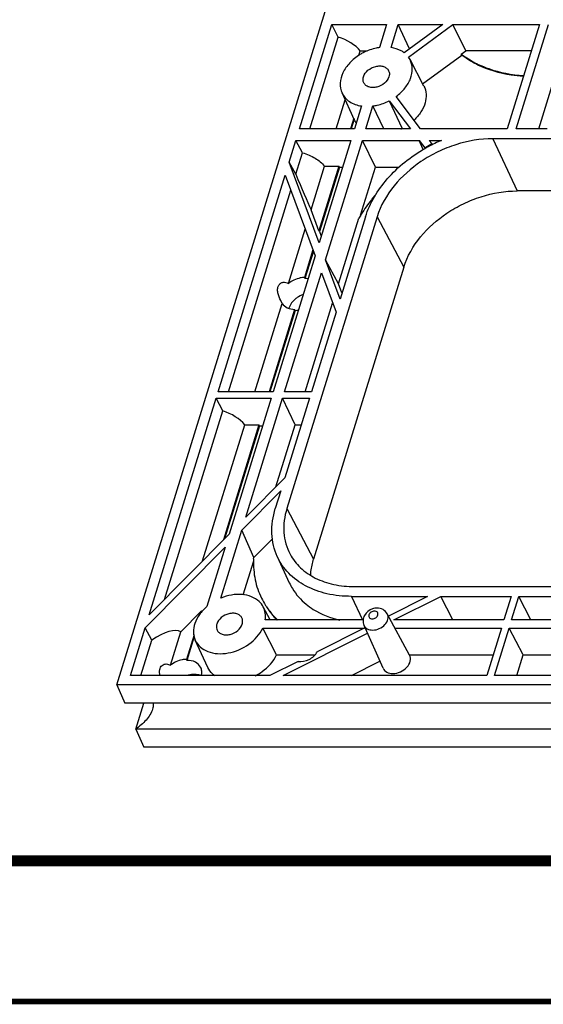
# Model space of a CAD drawing. Units: millimetres. Extents: x 3449 to 3964, y 62 to 426.
# Drawn here: x 3606 to 3638, y 62 to 123 of the extents above; entities that cross this region are included whole.
import ezdxf

# ---------------------------------------------------------------- set-up
doc = ezdxf.new("R2010")
doc.units = ezdxf.units.MM
doc.header["$LTSCALE"] = 32.67
doc.layers.get('0').update_dxf_attribs({"linetype": 'CONTINUOUS'})
doc.layers.add('02___PRT_ALL_AXES', color=7, linetype='CONTINUOUS')

# ---------------------------------------------------------------- blocks, each defined once
blk = doc.blocks.new('78466')
at = {"color": 7, "linetype": 'Continuous'}
for p, q in [((4275.465, 33.256), (4298.591, 108.092)), ((4286.7, 67.463), (4288.685, 73.886)), ((4289.081, 73.112), (4288.685, 73.886)), ((4288.685, 73.886), (4292.058, 73.886)), ((4292.058, 73.886), (4291.621, 72.473)), ((4292.331, 72.473), (4292.767, 73.886)), ((4293.471, 72.4), (4292.767, 73.886)), ((4292.767, 73.886), (4295.507, 73.886)), ((4295.507, 73.886), (4293.132, 72.153)), ((4293.397, 71.887), (4296.137, 73.886)), ((4296.922, 72.266), (4296.137, 73.886)), ((4296.137, 73.886), (4301.457, 73.886)), ((4301.457, 73.886), (4299.472, 67.463)), ((4300.035, 67.463), (4302.02, 73.886)), ((4287.335, 67.463), (4289.081, 73.112)), ((4290.353, 71.989), (4290.438, 72.266)), ((4290.438, 72.266), (4290.891, 72.266)), ((4296.653, 72.069), (4296.922, 72.266)), ((4300.956, 72.266), (4296.922, 72.266)), ((4293.497, 71.727), (4293.397, 71.887)), ((4294.346, 70.101), (4293.497, 71.727)), ((4294.262, 70.239), (4296.685, 72.006)), ((4296.685, 72.006), (4296.653, 72.069)), ((4301.416, 67.463), (4302.408, 70.672)), ((4288.954, 67.463), (4289.509, 69.258)), ((4290.083, 68.009), (4289.316, 69.676)), ((4292.218, 69.195), (4293.522, 67.463)), ((4292.218, 69.195), (4293.006, 67.5)), ((4294.152, 67.463), (4292.648, 69.462)), ((4290.509, 68.875), (4290.073, 67.463)), ((4290.782, 67.463), (4291.219, 68.875)), ((4291.887, 67.463), (4291.219, 68.875)), ((4290.033, 68.12), (4289.83, 67.463)), ((4290.063, 68.055), (4289.88, 67.463)), ((4290.073, 67.463), (4286.7, 67.463)), ((4293.522, 67.463), (4290.782, 67.463)), ((4293.006, 67.5), (4293.033, 67.463)), ((4299.472, 67.463), (4294.152, 67.463)), ((4301.938, 67.463), (4300.035, 67.463)), ((4286.07, 65.426), (4286.482, 66.758)), ((4286.883, 66), (4286.482, 66.758)), ((4286.482, 66.758), (4289.855, 66.758)), ((4289.855, 66.758), (4287.908, 60.457)), ((4288.294, 59.412), (4290.564, 66.758)), ((4291.373, 65.11), (4290.564, 66.758)), ((4290.564, 66.758), (4294.053, 66.758)), ((4294.053, 66.758), (4294.404, 66.291)), ((4294.313, 66.188), (4294.053, 66.758)), ((4294.833, 66.557), (4294.683, 66.758)), ((4294.683, 66.758), (4295.43, 66.758)), ((4298.6, 66.86), (4300.093, 63.649)), ((4315.231, 66.86), (4298.6, 66.86)), ((4294.404, 66.291), (4294.833, 66.557)), ((4294.422, 66.253), (4294.404, 66.291)), ((4294.869, 66.49), (4294.833, 66.557)), ((4286.474, 64.675), (4286.883, 66)), ((4286.474, 64.675), (4286.07, 65.426)), ((4287.908, 60.457), (4286.07, 65.426)), ((4287.418, 62.492), (4288.246, 65.172)), ((4289.122, 65.172), (4287.895, 61.201)), ((4289.153, 65.11), (4287.927, 61.143)), ((4288.246, 65.172), (4289.122, 65.172)), ((4289.153, 65.11), (4289.122, 65.172)), ((4289.153, 65.11), (4289.346, 65.11)), ((4290.458, 62.151), (4291.373, 65.11)), ((4291.373, 65.11), (4292.831, 65.11)), ((4281.702, 51.291), (4285.823, 64.625)), ((4285.823, 64.625), (4287.66, 59.656)), ((4282.338, 51.291), (4286.169, 63.689)), ((4315.62, 63.649), (4300.093, 63.649)), ((4287.895, 61.201), (4287.418, 62.492)), ((4291.469, 62.058), (4285.92, 44.1)), ((4289.105, 57.931), (4290.356, 61.979)), ((4290.761, 62.058), (4289.193, 56.984)), ((4291.469, 62.058), (4293.115, 58.95)), ((4286.014, 57.951), (4287.051, 61.304)), ((4287.927, 61.143), (4287.895, 61.201)), ((4287.927, 61.143), (4288.032, 60.859)), ((4287.528, 60.014), (4287.004, 58.318)), ((4287.66, 59.656), (4285.075, 51.291)), ((4287.555, 59.94), (4287.035, 58.256)), ((4289.105, 57.931), (4288.294, 59.412)), ((4289.193, 56.984), (4288.294, 59.412)), ((4293.115, 58.95), (4287.565, 40.992)), ((4285.785, 51.291), (4288.047, 58.611)), ((4288.047, 58.611), (4288.945, 56.183)), ((4289.312, 57.37), (4289.105, 57.931)), ((4283.957, 51.291), (4285.637, 56.728)), ((4286.399, 56.36), (4284.833, 51.291)), ((4285.637, 56.728), (4285.547, 56.901)), ((4287.053, 51.291), (4288.738, 56.744)), ((4286.43, 56.298), (4284.882, 51.291)), ((4288.945, 56.183), (4287.433, 51.291)), ((4285.075, 51.291), (4281.702, 51.291)), ((4287.433, 51.291), (4285.785, 51.291)), ((4277.458, 37.557), (4281.579, 50.891)), ((4281.972, 50.108), (4281.579, 50.891)), ((4281.579, 50.891), (4284.952, 50.891)), ((4284.952, 50.891), (4282.367, 42.526)), ((4283.399, 43.571), (4285.661, 50.891)), ((4286.423, 49.253), (4285.661, 50.891)), ((4285.661, 50.891), (4287.31, 50.891)), ((4287.31, 50.891), (4285.798, 45.999)), ((4278.383, 38.493), (4281.972, 50.108)), ((4280.738, 40.878), (4283.327, 49.253)), ((4284.203, 49.253), (4282.014, 42.168)), ((4284.233, 49.189), (4282.086, 42.242)), ((4283.327, 49.253), (4284.203, 49.253)), ((4284.233, 49.189), (4284.203, 49.253)), ((4284.233, 49.189), (4284.426, 49.189)), ((4285.244, 45.438), (4286.423, 49.253)), ((4286.423, 49.253), (4286.804, 49.253)), ((4285.798, 45.999), (4283.399, 43.571)), ((4283.152, 42.77), (4285.551, 45.198)), ((4285.551, 45.198), (4285.211, 44.1)), ((4285.92, 44.1), (4287.565, 40.992)), ((4282.367, 42.526), (4277.458, 37.557)), ((4281.861, 38.593), (4283.152, 42.77)), ((4283.897, 41.081), (4283.152, 42.77)), ((4283.897, 41.081), (4285.042, 42.239)), ((4277.211, 36.756), (4282.119, 41.725)), ((4282.119, 41.725), (4280.987, 38.062)), ((4283.241, 38.795), (4283.883, 40.872)), ((4283.875, 41.008), (4283.897, 41.081)), ((4285.333, 41.142), (4286.071, 39.538)), ((4290.082, 39.297), (4306.713, 39.297)), ((4289.896, 38.695), (4290.582, 37.246)), ((4289.896, 38.695), (4294.571, 38.695)), ((4294.571, 38.695), (4292.164, 37.484)), ((4292.511, 37.246), (4295.392, 38.695)), ((4296.122, 37.246), (4295.392, 38.695)), ((4295.392, 38.695), (4299.723, 38.695)), ((4299.723, 38.695), (4299.276, 37.246)), ((4299.746, 37.246), (4300.194, 38.695)), ((4300.935, 37.246), (4300.194, 38.695)), ((4300.194, 38.695), (4306.529, 38.695)), ((4279.392, 36.52), (4280.667, 37.81)), ((4280.667, 37.81), (4280.624, 37.673)), ((4280.696, 37.744), (4280.667, 37.81)), ((4284.887, 37.246), (4284.469, 38.044)), ((4293.466, 35.074), (4292.1, 37.612)), ((4290.624, 37.246), (4284.595, 37.246)), ((4299.276, 37.246), (4292.511, 37.246)), ((4308.515, 37.246), (4299.746, 37.246)), ((4276.304, 33.821), (4277.211, 36.756)), ((4277.61, 35.992), (4277.211, 36.756)), ((4278.752, 34.451), (4279.392, 36.52)), ((4285.289, 35.089), (4284.438, 36.737)), ((4284.438, 36.737), (4290.677, 36.737)), ((4285.701, 33.821), (4290.882, 36.427)), ((4291.839, 34.275), (4290.668, 36.909)), ((4292.567, 36.737), (4299.118, 36.737)), ((4299.118, 36.737), (4298.217, 33.821)), ((4298.688, 33.821), (4299.589, 36.737)), ((4300.461, 35.089), (4299.589, 36.737)), ((4299.589, 36.737), (4309.212, 36.737)), ((4276.939, 33.821), (4277.61, 35.992)), ((4280.211, 36.334), (4279.742, 34.818)), ((4280.225, 36.218), (4279.773, 34.756)), ((4281.056, 34.326), (4280.289, 35.993)), ((4286.608, 34.69), (4284.88, 33.821)), ((4285.289, 35.089), (4287.648, 35.089)), ((4289.896, 33.821), (4291.649, 34.702)), ((4293.458, 35.089), (4298.609, 35.089)), ((4300.069, 33.821), (4300.461, 35.089)), ((4300.461, 35.089), (4309.207, 35.089)), ((4284.88, 33.821), (4276.304, 33.821)), ((4298.217, 33.821), (4285.701, 33.821)), ((4308.815, 33.821), (4298.688, 33.821)), ((4275.465, 33.256), (4275.947, 32.129)), ((4363.46, 33.256), (4275.465, 33.256)), ((4364.026, 32.129), (4275.947, 32.129)), ((4276.632, 30.528), (4277.127, 32.129)), ((4276.632, 30.528), (4277.113, 29.404)), ((4364.831, 30.528), (4276.632, 30.528)), ((4365.397, 29.404), (4277.113, 29.404))]:
    blk.add_line(p, q, dxfattribs=at)
for centre, radius, start, end in [((4292.084, 69.316), 3.192, 119.38358, 121.56167), ((4291.213, 68.53), 1.245, 204.79861, 213.56849), ((4291.536, 70.439), 3.286, 294.94746, 296.57182), ((4299.132, 57.948), 9.556, 112.79768, 118.24421), ((4299.117, 57.976), 9.524, 118.24477, 119.54138), ((4297.765, 57.76), 8.527, 148.4185, 150.34233), ((4287.545, 55.667), 1.726, 111.20986, 125.0608), ((4287.006, 56.103), 1.022, 155.78025, 161.45879), ((4289.363, 40.74), 5.494, 177.20698, 177.88399), ((4288.534, 40.646), 4.656, 206.14416, 212.6253), ((4288.557, 40.661), 4.684, 212.62345, 213.76175), ((4288.573, 40.671), 4.703, 213.7625, 215.75372), ((4288.633, 40.716), 4.778, 215.76342, 220.22714), ((4288.655, 40.646), 4.766, 215.76902, 219.43672), ((4288.773, 40.746), 4.92, 219.45473, 225.56252), ((4288.765, 40.829), 4.952, 220.24442, 226.52763)]:
    blk.add_arc(centre, radius, start, end, dxfattribs=at)
for centre, major_axis, ratio, start_param, end_param in [((4288.779, 71.98), (1.905, -0.61), 0.585093, 0.727923, 1.599599), ((4286.583, 64.875), (-1.177, 2.951), 0.055388, -4.666634, -3.794958), ((4281.666, 48.964), (1.901, -0.62), 0.591339, 0.731148, 1.602824), ((4276.911, 33.578), (2.556, 2.888), 0.345582, 0.069434, 0.94111)]:
    blk.add_ellipse(centre, major_axis=major_axis, ratio=ratio, start_param=start_param, end_param=end_param, dxfattribs=at)
for points, start_tangent, end_tangent in [([(4291.621, 72.473), (4291.339, 72.42), (4290.518, 72.097)], (-0.990792, -0.135392), (-0.871336, -0.490687)), ([(4293.132, 72.153), (4292.96, 72.266), (4292.331, 72.473)], (-0.797056, 0.603905), (-0.989044, 0.147621)), ([(4290.413, 72.036), (4289.789, 71.528), (4289.368, 70.914), (4289.203, 70.27), (4289.316, 69.676)], (-0.852056, -0.523451), (0.417726, -0.908573)), ([(4292.648, 69.462), (4293.187, 69.978), (4293.53, 70.572), (4293.637, 71.177), (4293.497, 71.727)], (0.80468, 0.593708), (-0.462679, 0.886526)), ([(4296.653, 72.069), (4296.896, 71.894), (4297.699, 71.435)], (0.794035, -0.607872), (0.90366, -0.428251)), ([(4297.677, 71.398), (4297.412, 71.534), (4296.685, 72.006)], (-0.899606, 0.436703), (-0.794185, 0.607676)), ([(4290.637, 70.674), (4290.912, 71.07), (4291.386, 71.31), (4291.641, 71.34), (4291.873, 71.303), (4292.06, 71.202), (4292.183, 71.049)], (0.295247, 0.955421), (0.441198, -0.89741)), ([(4292.183, 71.049), (4292.215, 70.963), (4292.203, 70.674)], (0.441198, -0.89741), (-0.295247, -0.955421)), ([(4300.467, 70.693), (4299.714, 70.776), (4297.677, 71.398)], (-0.997724, 0.067424), (-0.899606, 0.436703)), ([(4297.699, 71.435), (4298.336, 71.174), (4300.485, 70.752)], (0.90366, -0.428251), (0.998075, -0.062021)), ([(4290.657, 70.299), (4290.625, 70.385), (4290.637, 70.674)], (-0.441198, 0.89741), (0.295247, 0.955421)), ([(4292.203, 70.674), (4291.928, 70.279), (4291.454, 70.038), (4291.199, 70.008), (4290.967, 70.046), (4290.78, 70.146), (4290.657, 70.299)], (-0.295247, -0.955421), (-0.441198, 0.89741)), ([(4294.347, 70.1), (4294.486, 69.606), (4294.426, 69.06), (4294.171, 68.511), (4293.744, 68.008)], (0.462614, -0.88656), (-0.733361, -0.679839)), ([(4289.316, 69.676), (4289.774, 69.147), (4290.509, 68.875)], (0.417726, -0.908573), (0.989044, -0.147621)), ([(4291.219, 68.875), (4291.473, 68.922), (4292.218, 69.195)], (0.990792, 0.135392), (0.888658, 0.458571)), ([(4298.6, 66.86), (4296.326, 66.495), (4295.213, 66.051), (4294.172, 65.453), (4291.469, 62.058)], (-1, 0), (-0.295247, -0.955421)), ([(4290.761, 62.058), (4292.101, 64.387), (4294.421, 66.262)], (0.295247, 0.955421), (0.869998, 0.493055)), ([(4286.883, 66), (4287.665, 65.658), (4288.246, 65.172)], (0.959187, -0.282774), (0.639984, -0.768388)), ([(4293.115, 58.95), (4295.76, 62.273), (4296.778, 62.857), (4297.868, 63.292), (4300.093, 63.649)], (0.295247, 0.955421), (1, 0)), ([(4291.355, 63.395), (4291.121, 63.11), (4290.501, 62.225)], (-0.648535, -0.761184), (-0.52362, -0.851952)), ([(4287.004, 58.318), (4286.746, 58.29), (4286.014, 57.951)], (-0.999857, -0.016921), (-0.780675, -0.624938)), ([(4285.547, 56.901), (4285.371, 57.375), (4285.354, 57.612), (4285.409, 57.816), (4285.529, 57.96), (4285.69, 58.028), (4286.014, 57.951)], (-0.44299, 0.896526), (0.829682, -0.558236)), ([(4286.554, 57.08), (4286.401, 56.958), (4286.074, 56.522)], (-0.818192, -0.574945), (-0.409391, -0.912359)), ([(4285.637, 56.728), (4285.944, 56.461), (4286.399, 56.36)], (0.533738, -0.84565), (0.999854, -0.0171)), ([(4285.333, 41.142), (4284.999, 42.557), (4285.211, 44.1)], (-0.417757, 0.908559), (0.295247, 0.955421)), ([(4285.92, 44.1), (4285.737, 42.624), (4286.118, 41.292)], (-0.295247, -0.955421), (0.474139, -0.88045)), ([(4286.118, 41.292), (4286.761, 40.457), (4287.672, 39.825), (4288.8, 39.431), (4290.082, 39.297)], (0.474139, -0.88045), (1, 0)), ([(4283.872, 40.943), (4283.971, 39.721), (4284.354, 38.594)], (-0.036916, -0.999318), (0.440517, -0.897744)), ([(4289.896, 38.695), (4288.388, 38.86), (4287.074, 39.346), (4286.034, 40.122), (4285.333, 41.142)], (-1, 0), (-0.417757, 0.908559)), ([(4287.383, 39.985), (4287.404, 40.234), (4287.565, 40.992)], (0.051227, 0.998687), (0.295247, 0.955421)), ([(4286.071, 39.538), (4286.267, 39.169), (4287.1, 38.213)], (0.417757, -0.908559), (0.770973, -0.636868)), ([(4284.209, 38.384), (4283.75, 38.67), (4283.171, 38.806), (4282.522, 38.779), (4281.861, 38.593)], (-0.733895, 0.679263), (-0.926691, -0.375824)), ([(4284.468, 38.048), (4284.209, 38.384)], (-0.466135, 0.884714), (-0.733895, 0.679263)), ([(4287.1, 38.213), (4287.547, 37.89), (4289.175, 37.234)], (0.770973, -0.636868), (0.975549, -0.219782)), ([(4280.987, 38.062), (4280.541, 37.575), (4280.262, 37.035), (4280.175, 36.492), (4280.289, 35.993)], (-0.757858, -0.652419), (0.417714, -0.908578)), ([(4283.156, 37.366), (4283.033, 37.519), (4282.846, 37.619), (4282.613, 37.657), (4282.359, 37.627), (4281.885, 37.387), (4281.61, 36.991)], (-0.441201, 0.897408), (-0.295247, -0.955421)), ([(4284.595, 37.246), (4284.594, 37.666), (4284.468, 38.048)], (0.141853, 0.989888), (-0.466135, 0.884714)), ([(4291.19, 37.926), (4290.7, 37.523), (4290.612, 37.219), (4290.668, 36.909)], (-0.948008, -0.318247), (0.406289, -0.913745)), ([(4291.314, 37.782), (4291.099, 37.714), (4291.016, 37.638), (4290.967, 37.549), (4290.961, 37.46), (4290.997, 37.384), (4291.17, 37.315)], (-1, 0.000551), (1, 0)), ([(4291.17, 37.315), (4291.385, 37.384), (4291.468, 37.46), (4291.516, 37.549), (4291.523, 37.638), (4291.487, 37.714), (4291.314, 37.782)], (1, 0), (-1, 0.000551)), ([(4291.467, 37.972), (4291.19, 37.926)], (-1, 0.000552), (-0.948008, -0.318247)), ([(4291.197, 36.621), (4291.609, 36.713), (4291.957, 36.961), (4292.138, 37.294), (4292.1, 37.612)], (1, 0), (-0.474668, 0.880165)), ([(4292.1, 37.612), (4291.835, 37.879), (4291.467, 37.972)], (-0.474166, 0.880435), (-1, 0.000552)), ([(4281.61, 36.991), (4281.588, 36.892), (4281.63, 36.616)], (-0.295247, -0.955421), (0.441201, -0.897408)), ([(4281.63, 36.616), (4281.753, 36.463), (4281.94, 36.363), (4282.172, 36.325), (4282.427, 36.355), (4282.9, 36.596), (4283.176, 36.991)], (0.441201, -0.897408), (0.295247, 0.955421)), ([(4283.176, 36.991), (4283.197, 37.09), (4283.156, 37.366)], (0.295247, 0.955421), (-0.441201, 0.897408)), ([(4280.289, 35.993), (4280.594, 35.583), (4281.063, 35.301), (4281.652, 35.173), (4282.309, 35.211), (4283.586, 35.753), (4284.438, 36.737)], (0.417714, -0.908578), (0.428869, 0.903367)), ([(4290.668, 36.909), (4290.868, 36.698), (4291.197, 36.621)], (0.406812, -0.913512), (1, 0)), ([(4279.742, 34.818), (4279.484, 34.791), (4278.752, 34.451)], (-0.999857, -0.016921), (-0.780675, -0.624938)), ([(4283.973, 33.814), (4284.393, 34.064), (4285.289, 35.089)], (0.895176, 0.445712), (0.426439, 0.904517)), ([(4292.441, 33.948), (4292.909, 34.052), (4293.304, 34.334), (4293.51, 34.712), (4293.467, 35.073)], (1, 0), (-0.472234, 0.881473)), ([(4278.121, 33.821), (4278.102, 34.185), (4278.251, 34.448), (4278.505, 34.533), (4278.752, 34.451)], (-0.243007, 0.970025), (0.829682, -0.558236)), ([(4281.487, 33.812), (4281.352, 33.921), (4281.055, 34.326)], (-0.813201, 0.581983), (-0.417595, 0.908633)), ([(4291.838, 34.276), (4292.067, 34.035), (4292.441, 33.948)], (0.405793, -0.913965), (1, 0)), ([(4280.418, 33.871), (4280.279, 33.885), (4279.839, 33.835)], (-0.987866, 0.155308), (-0.966904, -0.255141)), ([(4280.575, 33.835), (4280.418, 33.871)], (-0.953718, 0.300702), (-0.987866, 0.155308)), ([(4277.689, 32.134), (4277.7, 32.048), (4277.659, 31.762)], (0.208356, -0.978053), (-0.295332, -0.955395)), ([(4277.659, 31.762), (4277.255, 31.085), (4276.632, 30.528)], (-0.295332, -0.955395), (-0.814585, -0.580044))]:
    blk.add_spline(points, degree=3, dxfattribs=dict(at, start_tangent=start_tangent, end_tangent=end_tangent))
at = {"layer": '02___PRT_ALL_AXES', "color": 7, "linetype": 'Continuous'}
for p, q in [((4287.035, 58.256), (4287.004, 58.318)), ((4286.43, 56.298), (4286.399, 56.36)), ((4290.677, 36.737), (4287.791, 35.285)), ((4279.773, 34.756), (4279.742, 34.818))]:
    blk.add_line(p, q, dxfattribs=at)
for points, start_tangent, end_tangent in [([(4287.226, 58.245), (4287.035, 58.256)], (-0.991269, 0.131856), (-0.999857, -0.016921)), ([(4286.43, 56.298), (4286.627, 56.309)], (0.999854, -0.0171), (0.992531, 0.121994)), ([(4286.608, 34.69), (4287.288, 34.815), (4287.791, 35.285)], (0.989876, -0.141937), (0.471004, 0.882131)), ([(4280.615, 34.328), (4280.291, 34.647), (4279.773, 34.756)], (-0.440393, 0.897805), (-0.999857, -0.016921)), ([(4280.657, 33.821), (4280.681, 34.086), (4280.615, 34.328)], (0.248004, 0.968759), (-0.440393, 0.897805))]:
    blk.add_spline(points, degree=3, dxfattribs=dict(at, start_tangent=start_tangent, end_tangent=end_tangent))

msp = doc.modelspace()

# ---------------------------------------------------------------- linework, layer by layer
at = {"color": 7, "linetype": 'Continuous'}
for points, const_width in [([(3471.519, 70.843), (3959.235, 70.843)], 0.693), ([(3449.618, 62.186), (3963.823, 62.186)], 0.346)]:
    msp.add_lwpolyline(points, dxfattribs=dict(at, const_width=const_width))

# ---------------------------------------------------------------- block references
msp.add_blockref('78466', (-663.787, 48.425))

doc.saveas('drawing.dxf')
